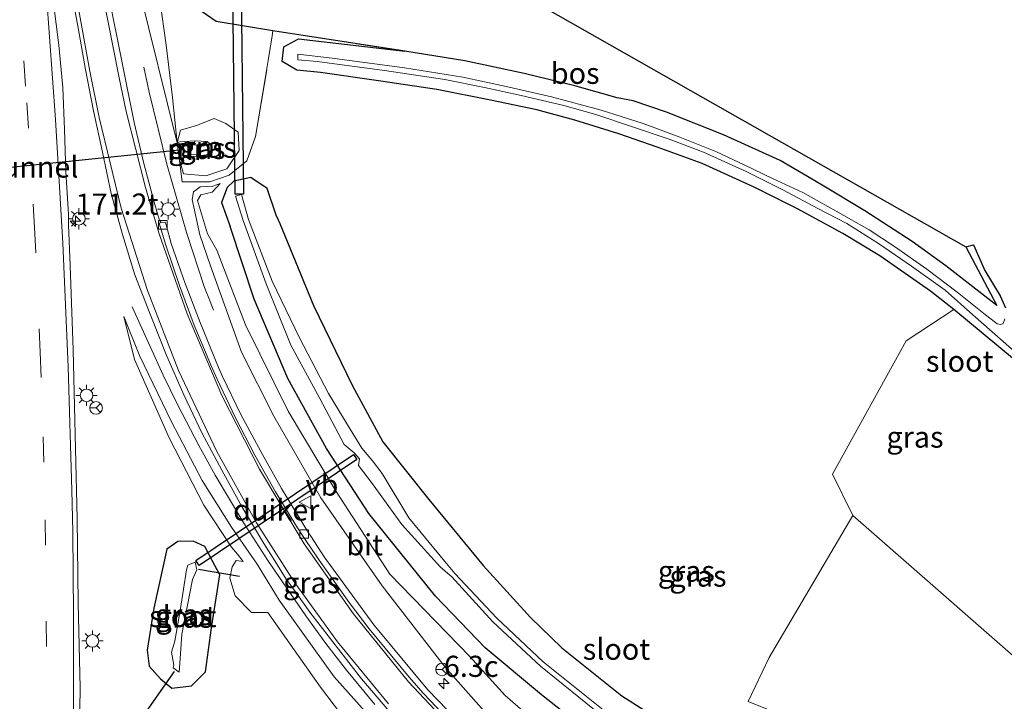
# Model space of a CAD drawing. Units: metres. Extents: x 231434 to 240003, y 550000 to 556250.
# Drawn here: x 233009 to 233125, y 554492 to 554572 of the extents above; entities that cross this region are included whole.
import ezdxf
from ezdxf.enums import TextEntityAlignment as Align

# ---------------------------------------------------------------- set-up
doc = ezdxf.new("R2010")
doc.units = ezdxf.units.M
doc.linetypes.add('IE-TERREINAFSCHEIDING', pattern=[10, 8, -2])
doc.linetypes.add('VW-3-9_STREEP', pattern=[12, 3, -9])
doc.layers.get('0').update_dxf_attribs({"lineweight": 25})
for name, color, linetype, lineweight in [('B-ME-AM-KILOMETR-S-B1', 7, 'Continuous', 18), ('B-ME-BV-GELEIDECONSTRUCTIE-GELEIDERAIL-L-B1', 213, 'BV-GELEIDERAIL', 18), ('B-ME-FV-FAUNAPASSAGE-FAUNATUNNEL-L-B1', 10, 'Continuous', 25), ('B-ME-GR-BOOM-GV-B6', 93, 'Continuous', 18), ('B-ME-GR-BOS-GV-B6', 10, 'Continuous', 25), ('B-ME-GR-STRUIKEN-GV-B6', 93, 'Continuous', 18), ('B-ME-GW-INSTEEKWATERGANG-L-B1', 10, 'Continuous', 25), ('B-ME-GW-KRUINLIJN-L-B1', 93, 'Continuous', 18), ('B-ME-GW-TEENLIJN-L-B1', 93, 'Continuous', 18), ('B-ME-IE-GRASLAND-GV-B6', 93, 'Continuous', 18), ('B-ME-IE-INRICHTINGSELEMENT-S-B1', 253, 'Continuous', 18), ('B-ME-IE-MEUBILAIR_WEGMEUBILAIR-LICHTMAST-S-B1', 8, 'Continuous', 18), ('B-ME-IE-TERREINAFSCHEIDING-RASTERHEKWERK-L-B1', 8, 'IE-TERREINAFSCHEIDING', 18), ('B-ME-KG-KADASTRAAL-OPNAMEDTMGRENS-L-B1', 10, 'Continuous', 25), ('B-ME-KW-DUIKER-GV-B6', 10, 'Continuous', 25), ('B-ME-KW-DUIKER-L-B1', 10, 'Continuous', 25), ('B-ME-MW-MUUR-GV-B6', 8, 'IE-TERREINAFSCHEIDING-KUNSTMATIG', 18), ('B-ME-OG-WATER-GV-B6', 153, 'Continuous', 18), ('B-ME-VH-VERH_SOORT-BITUMEN-GV-B6', 8, 'IE-TERREINAFSCHEIDING-NATUURLIJK-HOUTWAL', 18), ('B-ME-VV-KOLK-S-B1', 8, 'Continuous', 18), ('B-ME-VW-MARKERING-39STREEP-015-L-B1', 255, 'VW-3-9_STREEP', 18), ('B-ME-VW-MARKERING-STREEP-015-L-B1', 7, 'Continuous', 18), ('B-ME-VW-MEUBILAIR_WEGMEUBILAIR-RONA-S-B1', 8, 'Continuous', 18), ('B-ME-VW-MEUBILAIR_WEGMEUBILAIR-VERKEERSBORD-S-B1', 8, 'Continuous', 18)]:
    doc.layers.add(name, color=color, linetype=linetype, lineweight=lineweight)
doc.styles.add('NLCS-ISO', font='NLCS-ISO.TTF')
doc.linetypes.add('BV-GELEIDERAIL', pattern='A,10,-3,[108,NLCS.SHX,S=1,R=0,X=0,Y=0],-3', length=16)
doc.linetypes.add('IE-TERREINAFSCHEIDING-KUNSTMATIG', pattern='A,4,[82,NLCS.SHX,S=0.75,R=90,X=0,Y=0],4,-2', length=10)
doc.linetypes.add('IE-TERREINAFSCHEIDING-NATUURLIJK-HOUTWAL', pattern='A,7,-1.5,[67,NLCS.SHX,S=0.75,R=45,X=0,Y=0],-1.5,7,-1.5,[70,NLCS.SHX,S=0.75,R=0,X=0,Y=0],-1.5', length=20)

# ---------------------------------------------------------------- blocks, each defined once
blk = doc.blocks.new('put')
for p, q in [((0.75, 0.75), (-0.75, 0.75)), ((-0.75, 0.75), (-0.75, -0.75)), ((0.75, -0.75), (0.75, 0.75)), ((-0.75, -0.75), (0.75, -0.75))]:
    blk.add_line(p, q)
blk.add_lwpolyline([(-0.625, 0.625), (0.625, 0.625), (0.625, -0.625), (-0.625, -0.625)], close=True)
blk = doc.blocks.new('verkeersbord')
for p, q in [((0, 0.75), (-0.75, -0.625)), ((0.75, -0.625), (0, 0.75)), ((-0.75, -0.625), (0.75, -0.625))]:
    blk.add_line(p, q)
blk = doc.blocks.new('wegwijzer')
for q in [(-0.53, -0.53), (0, 0.75), (0.53, -0.53)]:
    blk.add_line((0, 0), q)
blk.add_circle((0, 0), 0.75)
blk = doc.blocks.new('hecto')
for p, q in [((0, 0.625), (-0.625, 0)), ((0, -0.625), (0, 0.625)), ((-0.625, 0), (0.625, 0)), ((0.625, 0), (0, -0.625))]:
    blk.add_line(p, q)
blk = doc.blocks.new('kolk')
blk.add_lwpolyline([(-0.5, -0.5), (0.5, -0.5), (0.5, 0.5), (-0.5, 0.5)], close=True)
blk = doc.blocks.new('lantaarnpaal')
for p, q in [((0, 0.75), (0, 1.25)), ((-0.75, 0), (-1.25, 0)), ((-0.88, 0.88), (-0.53, 0.53)), ((0.53, 0.53), (0.88, 0.88)), ((0.75, 0), (1.25, 0)), ((-0.53, -0.53), (-0.88, -0.88)), ((0, -0.75), (0, -1.25)), ((0.53, -0.53), (0.88, -0.88))]:
    blk.add_line(p, q)
blk.add_circle((0, 0), 0.75)

msp = doc.modelspace()

# ---------------------------------------------------------------- linework, layer by layer
at = {"layer": 'B-ME-BV-GELEIDECONSTRUCTIE-GELEIDERAIL-L-B1'}
for points in [[(233023.4795, 554566.8371, 10.4001), (233024.1145, 554563.879, 11.0255), (233026.2077, 554555.3754, 11.113), (233028.5489, 554547.1697, 11.145), (233030.6611, 554540.788, 11.1302), (233031.3268, 554539.1136, 10.7363), (233031.7084, 554538.1046, 10.5681)], [(233031.9182, 554518.5738, 11.6571), (233029.9671, 554522.0772, 11.4652), (233027.509, 554526.8351, 11.1594), (233025.777, 554530.4139, 10.9527), (233022.0777, 554538.4664, 10.48)], [(233038.1736, 554508.4397, 11.8421), (233035.2973, 554512.8827, 11.7879), (233031.9182, 554518.5738, 11.6571)], [(233050.8302, 554491.4074, 12.3604), (233047.4609, 554495.4918, 12.2277), (233045.0103, 554498.6369, 12.1306), (233042.6616, 554501.9087, 12.0397), (233038.1736, 554508.4397, 11.8421)]]:
    msp.add_polyline3d(points, dxfattribs=at)
at = {"layer": 'B-ME-FV-FAUNAPASSAGE-FAUNATUNNEL-L-B1'}
msp.add_line((232987.3, 554552.973, 9.0365), (233028.1006, 554557.0926, 8.949), dxfattribs=at)
at = {"layer": 'B-ME-GR-BOOM-GV-B6'}
msp.add_polyline3d([(233153.8179, 554468.2304, 10.9679), (233146.6438, 554471.1024, 10.8451), (233139.5953, 554473.9241, 10.7244), (233095.0335, 554491.7636, 9.9616), (233097.5161, 554496.9863, 10.0744), (233107.4266, 554513.7767, 9.9966), (233132.7269, 554491.6646, 10.6503), (233154.7479, 554469.907, 11.3516), (233153.8179, 554468.2304, 10.9679)], dxfattribs=at)
at = {"layer": 'B-ME-GR-BOS-GV-B6'}
for points in [[(233038.7586, 554571.166, 9.62), (233032.0266, 554572.2461, 9.745), (233026.299, 554576.222, 9.874)], [(233067.823, 554575.693, 9.598), (233120.806, 554545.603, 9.522), (233124.481, 554538.626, 9.531), (233118.454, 554543.319, 9.501), (233114.471, 554546.212, 9.565), (233108.852, 554549.832, 9.582), (233103.976, 554552.77, 9.59), (233102.057, 554553.897, 9.711), (233098.815, 554555.801, 9.916), (233092.124, 554558.833, 10.068), (233085.352, 554561.516, 9.996), (233081.426, 554562.88, 10.009), (233079.513, 554563.226, 9.527), (233074.514, 554564.631, 9.637), (233068.516, 554566.087, 9.62), (233061.479, 554567.599, 9.62), (233054.37, 554568.729, 9.62), (233038.7586, 554571.166, 9.62)]]:
    msp.add_polyline3d(points, dxfattribs=at)
at = {"layer": 'B-ME-GR-STRUIKEN-GV-B6'}
msp.add_polyline3d([(233132.7269, 554491.6646, 10.6503), (233107.4266, 554513.7767, 9.9966), (233105.0111, 554518.6924, 9.997), (233113.7518, 554534.4641, 9.997), (233119.3945, 554538.17, 9.491), (233128.172, 554530.873, 9.539), (233137.688, 554522.616, 9.717), (233149.845, 554511.435, 9.941), (233159.605, 554502.758, 10.132), (233174.299, 554488.884, 10.25)], dxfattribs=at)
at = {"layer": 'B-ME-GW-INSTEEKWATERGANG-L-B1'}
msp.add_line((233041.7746, 554570.1876, 9.6505), (233054.37, 554568.729, 9.62), dxfattribs=at)
for points in [[(233041.6056, 554566.5005, 9.7155), (233039.8424, 554567.512, 9.6988), (233040.0501, 554569.2746, 9.6693), (233041.7746, 554570.1876, 9.6505)], [(233174.299, 554488.884, 10.25), (233159.605, 554502.758, 10.132), (233149.845, 554511.435, 9.941), (233137.688, 554522.616, 9.717), (233128.172, 554530.873, 9.539), (233119.3945, 554538.17, 9.491), (233116.618, 554540.321, 9.51), (233110.615, 554544.506, 9.637), (233106.234, 554547.173, 9.632), (233100.87, 554550.083, 9.679), (233095.751, 554552.629, 9.742), (233089.597, 554555.449, 9.768), (233084.385, 554557.339, 9.734), (233079.713, 554558.97, 9.7), (233074.524, 554560.576, 9.696), (233070.011, 554561.806, 9.662), (233064.508, 554562.957, 9.658), (233058.183, 554564.203, 9.653), (233051.53, 554565.211, 9.645), (233044.405, 554566.235, 9.628), (233041.6056, 554566.5005, 9.7155)], [(233039.163, 554549.209, 10.227), (233038.075, 554552.482, 10.276), (233036.152, 554553.808, 9.928), (233034.131, 554553.375, 9.839), (233033.326, 554552.622, 9.696), (233032.663, 554550.827, 9.726), (233033.677, 554547.995, 9.655)], [(233039.163, 554549.209, 10.227), (233039.572, 554548.33, 10.113), (233043.571, 554538.631, 10.09), (233048.126, 554529.215, 10.05), (233051.761, 554522.493, 10.105), (233057.209, 554515.678, 10.234), (233063.666, 554507.878, 9.934), (233069.257, 554501.706, 10.091), (233072.983, 554498.107, 9.976), (233080.071, 554492.451, 10.006), (233088.625, 554487.011, 10.214)], [(233078.104, 554486.585, 10.007), (233070.556, 554492.544, 10), (233063.893, 554498.133, 10.096), (233058.021, 554504.248, 10.069), (233050.104, 554514.031, 10.089), (233045.108, 554521.708, 9.958), (233040.522, 554530.007, 9.829), (233036.54, 554539.405, 9.749), (233033.677, 554547.995, 9.655)], [(233032.467, 554506.77, 10.489), (233031.571, 554508.449, 10.377), (233030.691, 554510.125, 10.252), (233029.295, 554510.747, 10.252), (233027.506, 554510.711, 10.237), (233026.206, 554509.819, 10.303), (233024.669, 554502.815, 10.359), (233023.87, 554497.853, 10.428), (233024.104, 554495.961, 10.479), (233025.44, 554494.471, 10.475), (233026.79, 554493.36, 10.611), (233029.1, 554493.617, 10.788), (233030.772, 554495.299, 10.797), (233031.497, 554500.477, 10.604), (233032.467, 554506.77, 10.489)]]:
    msp.add_polyline3d(points, dxfattribs=at)
at = {"layer": 'B-ME-GW-KRUINLIJN-L-B1'}
for points in [[(233027.415, 554557.902, 10.315), (233022.882, 554576.227, 10.188), (233020.934, 554587.776, 10.145), (233018.571, 554600.316, 10.141), (233017.631, 554607.481, 10.21), (233016.182, 554629.229, 10.034), (233014.351, 554642.75, 10.079), (233014.1857, 554643.8597, 10.0796)], [(233027.415, 554557.902, 10.315), (233027.8225, 554559.3855, 10.1118), (233029.72, 554559.954, 9.898), (233031.813, 554560.778, 9.882), (233033.181, 554560.192, 9.968), (233034.639, 554559.154, 10.044), (233034.75, 554556.967, 10.004), (233033.293, 554554.811, 9.943), (233030.804, 554553.971, 10.028), (233028.186, 554554.238, 10.338), (233027.641, 554556.072, 10.332)], [(233030.089, 554547.017, 10.376), (233029.19, 554551.172, 10.252), (233029.336, 554552.112, 10.167), (233030.127, 554552.667, 10.117), (233031.631, 554552.764, 10.027), (233032.529, 554553.076, 9.947)], [(233064.356, 554489.961, 11.918), (233059.147, 554495.836, 11.662), (233051.689, 554505.475, 11.229), (233044.418, 554515.878, 10.969), (233038.87, 554525.552, 10.729), (233035.042, 554533.127, 10.556), (233031.355, 554543.332, 10.335), (233030.089, 554547.017, 10.376)], [(233065.601, 554474.338, 12.271), (233058.103, 554481.674, 11.968), (233052.33, 554487.636, 11.72), (233046.02, 554494.679, 11.377), (233039.497, 554503.769, 11.075), (233036.9, 554508.019, 11.06), (233033.87, 554512.418, 10.938), (233030.365, 554517.919, 10.757), (233026.733, 554524.887, 10.612), (233022.943, 554532.741, 10.518), (233021.089, 554537.328, 10.502)]]:
    msp.add_polyline3d(points, dxfattribs=at)
at = {"layer": 'B-ME-GW-TEENLIJN-L-B1'}
for points in [[(233029.728, 554556.321, 9.094), (233030.861, 554556.463, 9.005), (233031.544, 554556.69, 9.049), (233031.564, 554557.543, 9.04), (233030.981, 554558.039, 9.051), (233029.498, 554558.134, 9.095)], [(233032.529, 554553.076, 9.947), (233031.57, 554552.071, 9.916), (233030.219, 554551.739, 10.032), (233029.818, 554551.059, 10.027), (233031.011, 554547.109, 9.966)], [(233031.011, 554547.109, 9.966), (233032.125, 554545.2, 9.749), (233035.526, 554536.343, 9.875), (233040.558, 554526.148, 10.016), (233046.256, 554516.638, 10.045), (233052.59, 554506.837, 10.346), (233062.071, 554497.099, 10.143), (233066.263, 554492.488, 10.202), (233071.356, 554488.043, 10.176)], [(233050.874, 554484.932, 10.379), (233044.383, 554493.452, 10.228), (233038.168, 554502.296, 10.09), (233036.202, 554502.315, 10.665), (233034.294, 554504.284, 10.575), (233033.65, 554506.36, 10.499), (233033.951, 554507.72, 10.462), (233034.417, 554508.459, 10.464), (233035.222, 554508.355, 10.563), (233034.561, 554509.201, 10.45), (233033.838, 554510.037, 10.472), (233030.562, 554515.008, 10.418), (233026.464, 554522.985, 10.419), (233022.357, 554532.264, 10.433), (233021.089, 554537.328, 10.502)]]:
    msp.add_polyline3d(points, dxfattribs=at)
at = {"layer": 'B-ME-IE-GRASLAND-GV-B6'}
for points in [[(233020.9573, 554609.0205, 9.8417), (233022.1951, 554602.0205, 9.7839), (233022.4285, 554600.5204, 9.844), (233023.8778, 554591.2078, 10.2168), (233025.2857, 554581.713, 10.1918), (233025.8017, 554578.1651, 10.2023), (233025.3558, 554574.8613, 10.2597), (233026.1188, 554569.4385, 10.0467), (233026.848, 554563.2518, 10.3273), (233027.415, 554557.902, 10.315), (233022.882, 554576.227, 10.188), (233020.934, 554587.776, 10.145), (233018.571, 554600.316, 10.141), (233017.631, 554607.481, 10.21), (233016.182, 554629.229, 10.034), (233014.351, 554642.75, 10.079), (233014.1857, 554643.8597, 10.0796), (233012.549, 554654.845, 10.086), (233010.896, 554667.799, 9.99), (233009.279, 554677.636, 9.933), (233007.461, 554687.97, 9.97)], [(233014.7766, 554576.4045, 10.3936), (233015.7028, 554571.4906, 10.422), (233016.5717, 554566.5671, 10.4567), (233017.5227, 554561.6611, 10.4772), (233018.5797, 554556.7742, 10.4945), (233019.606, 554551.8785, 10.4787), (233020.9538, 554547.057, 10.5063), (233022.3869, 554542.2621, 10.5172), (233024.2318, 554537.6044, 10.5899), (233026.1958, 554532.66, 10.6444), (233028.2061, 554528.0815, 10.6822), (233030.3497, 554523.564, 10.7626), (233032.6965, 554519.1488, 10.873), (233035.1329, 554514.7823, 10.9687), (233037.678, 554510.4792, 11.0751), (233038.7771, 554508.7272, 11.121), (233040.3358, 554506.2427, 11.1862), (233040.922, 554505.4488, 11.2203), (233043.1109, 554502.3254, 11.3233), (233049.2639, 554494.4428, 11.5661), (233052.5029, 554490.6341, 11.7001)], [(233022.882, 554576.227, 10.188), (233027.415, 554557.902, 10.315), (233027.641, 554556.072, 10.332), (233028.0111, 554553.2612, 10.574), (233028.3655, 554553.2642, 10.5353), (233031.296, 554553.2889, 10.2157), (233033.5884, 554554.0844, 10.4835), (233035.6679, 554555.7616, 10.3339), (233036.6984, 554558.6516, 10.5997), (233038.2088, 554567.644, 9.8366), (233038.6621, 554570.5481, 9.658), (233038.7586, 554571.166, 9.62), (233054.37, 554568.729, 9.62), (233041.7746, 554570.1876, 9.6505), (233040.0501, 554569.2746, 9.6693), (233039.8424, 554567.512, 9.6988), (233041.6056, 554566.5005, 9.7155), (233044.405, 554566.235, 9.628), (233051.53, 554565.211, 9.645), (233058.183, 554564.203, 9.653), (233064.508, 554562.957, 9.658), (233070.011, 554561.806, 9.662), (233074.524, 554560.576, 9.696), (233079.713, 554558.97, 9.7), (233084.385, 554557.339, 9.734), (233089.597, 554555.449, 9.768), (233095.751, 554552.629, 9.742), (233100.87, 554550.083, 9.679), (233106.234, 554547.173, 9.632), (233110.615, 554544.506, 9.637), (233116.618, 554540.321, 9.51), (233119.3945, 554538.17, 9.491), (233113.7518, 554534.4641, 9.997), (233105.0111, 554518.6924, 9.997), (233107.4266, 554513.7767, 9.9966), (233097.5161, 554496.9863, 10.0744), (233095.0335, 554491.7636, 9.9616)], [(233026.299, 554576.222, 9.874), (233032.0266, 554572.2461, 9.745), (233038.7586, 554571.166, 9.62), (233038.6621, 554570.5481, 9.658), (233038.2088, 554567.644, 9.8366), (233036.6984, 554558.6516, 10.5997), (233035.6679, 554555.7616, 10.3339), (233033.5884, 554554.0844, 10.4835), (233031.296, 554553.2889, 10.2157), (233028.3655, 554553.2642, 10.5353), (233028.0111, 554553.2612, 10.574), (233027.641, 554556.072, 10.332), (233028.186, 554554.238, 10.338), (233030.804, 554553.971, 10.028), (233033.293, 554554.811, 9.943), (233034.75, 554556.967, 10.004), (233034.639, 554559.154, 10.044), (233033.181, 554560.192, 9.968), (233031.813, 554560.778, 9.882), (233029.72, 554559.954, 9.898), (233027.8225, 554559.3855, 10.1118), (233027.415, 554557.902, 10.315)], [(233015.7816, 554483.3949, 10.3535), (233015.9318, 554493.3957, 10.3351), (233015.6784, 554503.3932, 10.472), (233015.5664, 554513.3928, 10.4735), (233015.326, 554523.3895, 10.4702), (233015.0863, 554533.3882, 10.4167), (233014.7297, 554543.3809, 10.3966), (233014.5626, 554548.2031, 10.3951), (233014.5329, 554549.4666, 10.4032), (233014.254, 554554.4592, 10.4159), (233014.0853, 554559.4593, 10.4111), (233013.8692, 554564.4562, 10.3667), (233013.4171, 554569.4511, 10.3445), (233012.7843, 554574.4131, 10.3572)], [(233064.045, 554485.9771, 11.9792), (233057.0953, 554493.1692, 11.6359), (233050.702, 554500.8252, 11.3572), (233044.8333, 554508.8999, 11.0876), (233043.2379, 554511.334, 11.0241), (233042.9859, 554511.7433, 11.0155), (233039.7596, 554516.9808, 10.9043), (233037.3102, 554521.3408, 10.8208), (233034.9627, 554525.7284, 10.7498), (233032.7769, 554530.2252, 10.6694), (233032.3141, 554531.2897, 10.6542), (233030.1526, 554536.6137, 10.5771), (233028.3647, 554541.262, 10.5264), (233026.7097, 554545.9663, 10.4901), (233026.1361, 554548.1732, 10.4473), (233026.0163, 554548.5201, 10.3945), (233025.5238, 554548.4573, 10.4413), (233025.328, 554548.7066, 10.403), (233024.7561, 554550.5942, 10.3908), (233023.4653, 554555.431, 10.4004), (233022.333, 554560.3051, 10.4052), (233021.3371, 554565.2024, 10.4272), (233020.358, 554570.1059, 10.4138), (233019.3703, 554575.0097, 10.387)], [(233027.415, 554557.902, 10.315), (233026.848, 554563.2518, 10.3273), (233026.1188, 554569.4385, 10.0467), (233025.3558, 554574.8613, 10.2597)], [(233128.172, 554530.873, 9.539), (233119.3945, 554538.17, 9.491), (233116.618, 554540.321, 9.51), (233110.615, 554544.506, 9.637), (233106.234, 554547.173, 9.632), (233100.87, 554550.083, 9.679), (233095.751, 554552.629, 9.742), (233089.597, 554555.449, 9.768), (233084.385, 554557.339, 9.734), (233079.713, 554558.97, 9.7), (233074.524, 554560.576, 9.696), (233070.011, 554561.806, 9.662), (233064.508, 554562.957, 9.658), (233058.183, 554564.203, 9.653), (233051.53, 554565.211, 9.645), (233044.405, 554566.235, 9.628), (233041.6056, 554566.5005, 9.7155), (233039.8424, 554567.512, 9.6988), (233040.0501, 554569.2746, 9.6693), (233041.7746, 554570.1876, 9.6505), (233054.37, 554568.729, 9.62), (233061.479, 554567.599, 9.62), (233068.516, 554566.087, 9.62), (233074.514, 554564.631, 9.637), (233079.513, 554563.226, 9.527), (233081.426, 554562.88, 10.009), (233085.352, 554561.516, 9.996), (233092.124, 554558.833, 10.068), (233098.815, 554555.801, 9.916), (233102.057, 554553.897, 9.711), (233103.976, 554552.77, 9.59), (233108.852, 554549.832, 9.582), (233114.471, 554546.212, 9.565), (233118.454, 554543.319, 9.501), (233124.481, 554538.626, 9.531), (233120.806, 554545.603, 9.522), (233121.696, 554545.826, 8.689), (233123.069, 554542.766, 8.731), (233124.872, 554539.768, 8.774), (233125.5, 554538.38, 8.774)], [(233125.443, 554537.073, 8.774), (233125.245, 554536.523, 8.774), (233124.963, 554536.395, 8.774), (233124.528, 554536.479, 8.769), (233122.931, 554537.709, 8.765), (233119.786, 554540.228, 8.744), (233116.172, 554542.927, 8.79), (233112.38, 554545.614, 8.782), (233109.373, 554547.588, 8.765), (233105.435, 554549.813, 8.752), (233101.502, 554552.006, 8.769), (233097.929, 554553.669, 8.752), (233094.569, 554555.281, 8.74), (233091.278, 554556.82, 8.731), (233086.933, 554558.581, 8.782), (233082.618, 554560.175, 8.735), (233077.634, 554561.779, 8.74), (233071.733, 554563.332, 8.782), (233066.363, 554564.569, 8.778), (233061.24, 554565.671, 8.735), (233054.34, 554566.781, 8.719), (233045.792, 554567.925, 8.697), (233041.7107, 554568.396, 8.8885), (233041.7272, 554567.7128, 8.8639), (233043.99, 554567.521, 8.778), (233051.989, 554566.443, 8.799), (233059.12, 554565.382, 8.837), (233063.808, 554564.459, 8.82), (233068.156, 554563.482, 8.82), (233073.206, 554562.326, 8.799), (233076.994, 554561.233, 8.786), (233081.226, 554559.84, 8.786), (233085.679, 554558.315, 8.833), (233089.751, 554556.776, 8.829), (233094.796, 554554.516, 8.862), (233099.199, 554552.283, 8.82), (233103.296, 554550.116, 8.82), (233106.726, 554548.338, 8.82), (233110.47, 554545.959, 8.812), (233114.386, 554543.309, 8.757), (233118.353, 554540.466, 8.774), (233121.633, 554537.537, 8.769), (233133.08, 554527.469, 8.989)], [(233029.728, 554556.321, 9.094), (233030.861, 554556.463, 9.005), (233031.544, 554556.69, 9.049), (233031.564, 554557.543, 9.04), (233030.981, 554558.039, 9.051), (233029.498, 554558.134, 9.095), (233027.726, 554558.01, 10.126), (233027.415, 554557.902, 10.315), (233027.8225, 554559.3855, 10.1118), (233029.72, 554559.954, 9.898), (233031.813, 554560.778, 9.882), (233033.181, 554560.192, 9.968), (233034.639, 554559.154, 10.044), (233034.75, 554556.967, 10.004), (233033.293, 554554.811, 9.943), (233030.804, 554553.971, 10.028), (233028.186, 554554.238, 10.338), (233027.641, 554556.072, 10.332), (233029.728, 554556.321, 9.094)], [(233029.728, 554556.321, 9.094), (233029.741, 554556.538, 8.949), (233028.2184, 554556.3797, 8.949), (233027.9828, 554557.8054, 8.949), (233029.503, 554557.968, 8.992), (233029.498, 554558.134, 9.095), (233030.981, 554558.039, 9.051), (233031.564, 554557.543, 9.04), (233031.544, 554556.69, 9.049), (233030.861, 554556.463, 9.005), (233029.728, 554556.321, 9.094)], [(233078.104, 554486.585, 10.007), (233070.556, 554492.544, 10), (233063.893, 554498.133, 10.096), (233058.021, 554504.248, 10.069), (233050.104, 554514.031, 10.089), (233045.108, 554521.708, 9.958), (233040.522, 554530.007, 9.829), (233036.54, 554539.405, 9.749), (233033.677, 554547.995, 9.655), (233032.663, 554550.827, 9.726), (233033.326, 554552.622, 9.696), (233034.131, 554553.375, 9.839), (233036.152, 554553.808, 9.928), (233038.075, 554552.482, 10.276), (233039.163, 554549.209, 10.227)], [(233039.163, 554549.209, 10.227), (233038.075, 554552.482, 10.276), (233036.152, 554553.808, 9.928), (233034.131, 554553.375, 9.839), (233033.326, 554552.622, 9.696), (233032.663, 554550.827, 9.726), (233033.677, 554547.995, 9.655), (233036.54, 554539.405, 9.749), (233040.522, 554530.007, 9.829), (233045.108, 554521.708, 9.958), (233050.104, 554514.031, 10.089), (233058.021, 554504.248, 10.069), (233063.893, 554498.133, 10.096), (233070.556, 554492.544, 10), (233078.104, 554486.585, 10.007)], [(233064.356, 554489.961, 11.918), (233059.147, 554495.836, 11.662), (233051.689, 554505.475, 11.229), (233044.418, 554515.878, 10.969), (233038.87, 554525.552, 10.729), (233035.042, 554533.127, 10.556), (233031.355, 554543.332, 10.335), (233030.089, 554547.017, 10.376), (233029.19, 554551.172, 10.252), (233029.336, 554552.112, 10.167), (233030.127, 554552.667, 10.117), (233031.631, 554552.764, 10.027), (233032.529, 554553.076, 9.947), (233031.57, 554552.071, 9.916), (233030.219, 554551.739, 10.032), (233029.818, 554551.059, 10.027), (233031.011, 554547.109, 9.966), (233032.125, 554545.2, 9.749), (233035.526, 554536.343, 9.875), (233040.558, 554526.148, 10.016), (233046.256, 554516.638, 10.045), (233052.59, 554506.837, 10.346), (233062.071, 554497.099, 10.143), (233066.263, 554492.488, 10.202), (233071.356, 554488.043, 10.176)], [(233071.356, 554488.043, 10.176), (233066.263, 554492.488, 10.202), (233062.071, 554497.099, 10.143), (233052.59, 554506.837, 10.346), (233046.256, 554516.638, 10.045), (233040.558, 554526.148, 10.016), (233035.526, 554536.343, 9.875), (233032.125, 554545.2, 9.749), (233031.011, 554547.109, 9.966), (233029.818, 554551.059, 10.027), (233030.219, 554551.739, 10.032), (233031.57, 554552.071, 9.916), (233032.529, 554553.076, 9.947), (233031.631, 554552.764, 10.027), (233030.127, 554552.667, 10.117), (233029.336, 554552.112, 10.167), (233029.19, 554551.172, 10.252), (233030.089, 554547.017, 10.376), (233031.355, 554543.332, 10.335), (233035.042, 554533.127, 10.556), (233038.87, 554525.552, 10.729), (233044.418, 554515.878, 10.969), (233051.689, 554505.475, 11.229), (233059.147, 554495.836, 11.662), (233064.356, 554489.961, 11.918)], [(233078.047, 554490.64, 8.195), (233070.764, 554496.483, 8.195), (233065.256, 554501.632, 8.185), (233060.291, 554506.933, 8.22), (233059.118, 554508.331, 8.278), (233054.865, 554513.514, 8.578), (233051.683, 554518.7445, 8.7785), (233050.548, 554520.262, 8.639), (233049.273, 554521.746, 8.851), (233047.919, 554524.02, 8.637), (233045.343, 554528.222, 8.4), (233041.889, 554534.827, 8.401), (233038.673, 554541.512, 8.335), (233035.862, 554548.824, 8.387), (233035.0185, 554551.7826, 8.5921), (233034.3126, 554551.5882, 8.583), (233035.227, 554548.716, 8.384), (233037.962, 554541.196, 8.334), (233040.874, 554533.934, 8.402), (233044.318, 554527.618, 8.452), (233047.189, 554522.187, 8.775), (233048.378, 554521.202, 8.428), (233049.02, 554520.5, 8.44)], [(233039.163, 554549.209, 10.227), (233039.572, 554548.33, 10.113), (233043.571, 554538.631, 10.09), (233048.126, 554529.215, 10.05), (233051.761, 554522.493, 10.105), (233057.209, 554515.678, 10.234), (233063.666, 554507.878, 9.934), (233069.257, 554501.706, 10.091), (233072.983, 554498.107, 9.976), (233080.071, 554492.451, 10.006), (233088.625, 554487.011, 10.214)], [(233088.625, 554487.011, 10.214), (233080.071, 554492.451, 10.006), (233072.983, 554498.107, 9.976), (233069.257, 554501.706, 10.091), (233063.666, 554507.878, 9.934), (233057.209, 554515.678, 10.234), (233051.761, 554522.493, 10.105), (233048.126, 554529.215, 10.05), (233043.571, 554538.631, 10.09), (233039.572, 554548.33, 10.113), (233039.163, 554549.209, 10.227)], [(233050.874, 554484.932, 10.379), (233044.383, 554493.452, 10.228), (233038.168, 554502.296, 10.09), (233036.202, 554502.315, 10.665), (233034.294, 554504.284, 10.575), (233033.65, 554506.36, 10.499), (233033.951, 554507.72, 10.462), (233034.417, 554508.459, 10.464), (233035.222, 554508.355, 10.563), (233034.561, 554509.201, 10.45), (233033.838, 554510.037, 10.472), (233030.562, 554515.008, 10.418), (233026.464, 554522.985, 10.419), (233022.357, 554532.264, 10.433), (233021.089, 554537.328, 10.502), (233022.943, 554532.741, 10.518), (233026.733, 554524.887, 10.612), (233030.365, 554517.919, 10.757), (233033.87, 554512.418, 10.938), (233036.9, 554508.019, 11.06), (233039.497, 554503.769, 11.075), (233046.02, 554494.679, 11.377), (233052.33, 554487.636, 11.72)], [(233052.33, 554487.636, 11.72), (233046.02, 554494.679, 11.377), (233039.497, 554503.769, 11.075), (233036.9, 554508.019, 11.06), (233033.87, 554512.418, 10.938), (233030.365, 554517.919, 10.757), (233026.733, 554524.887, 10.612), (233022.943, 554532.741, 10.518), (233021.089, 554537.328, 10.502), (233022.357, 554532.264, 10.433), (233026.464, 554522.985, 10.419), (233030.562, 554515.008, 10.418), (233033.838, 554510.037, 10.472), (233034.561, 554509.201, 10.45), (233035.222, 554508.355, 10.563), (233034.417, 554508.459, 10.464), (233033.951, 554507.72, 10.462), (233033.65, 554506.36, 10.499), (233034.294, 554504.284, 10.575), (233036.202, 554502.315, 10.665), (233038.168, 554502.296, 10.09), (233044.383, 554493.452, 10.228), (233050.874, 554484.932, 10.379)], [(233049.02, 554520.5, 8.44), (233048.88, 554519.686, 8.708), (233050.412, 554517.695, 8.842), (233054.02, 554512.718, 8.485), (233058.618, 554507.674, 8.252), (233059.933, 554506.53, 8.193), (233064.804, 554501.217, 8.183), (233070.448, 554495.941, 8.195), (233077.682, 554490.116, 8.163)], [(233032.467, 554506.77, 10.489), (233031.497, 554500.477, 10.604), (233030.772, 554495.299, 10.797), (233029.1, 554493.617, 10.788), (233026.79, 554493.36, 10.611), (233025.44, 554494.471, 10.475), (233024.104, 554495.961, 10.479), (233023.87, 554497.853, 10.428), (233024.669, 554502.815, 10.359), (233026.206, 554509.819, 10.303), (233027.506, 554510.711, 10.237), (233029.295, 554510.747, 10.252), (233030.691, 554510.125, 10.252), (233031.571, 554508.449, 10.377), (233032.467, 554506.77, 10.489)], [(233032.467, 554506.77, 10.489), (233031.571, 554508.449, 10.377), (233030.691, 554510.125, 10.252), (233029.295, 554510.747, 10.252), (233027.506, 554510.711, 10.237), (233026.206, 554509.819, 10.303), (233024.669, 554502.815, 10.359), (233023.87, 554497.853, 10.428), (233024.104, 554495.961, 10.479), (233025.44, 554494.471, 10.475), (233026.79, 554493.36, 10.611), (233029.1, 554493.617, 10.788), (233030.772, 554495.299, 10.797), (233031.497, 554500.477, 10.604), (233032.467, 554506.77, 10.489)], [(233027.642, 554495.236, 8.407), (233027.76, 554496.869, 8.364), (233027.967, 554499.745, 8.384), (233029.224, 554506.208, 8.454), (233029.756, 554507.353, 8.474), (233029.568, 554508.265, 8.486), (233028.675, 554507.921, 8.556), (233028.506, 554507.366, 8.489), (233027.796, 554502.786, 8.403), (233027.154, 554498.923, 8.334), (233026.742, 554497.624, 8.449), (233027.006, 554496.058, 8.467), (233026.929, 554495.771, 8.442), (233027.642, 554495.236, 8.407)]]:
    msp.add_polyline3d(points, dxfattribs=at)
at = {"layer": 'B-ME-IE-TERREINAFSCHEIDING-RASTERHEKWERK-L-B1'}
for points in [[(233022.4285, 554600.5204, 9.844), (233023.8778, 554591.2078, 10.2168), (233025.2857, 554581.713, 10.1918), (233025.8017, 554578.1651, 10.2023), (233025.3558, 554574.8613, 10.2597), (233026.1188, 554569.4385, 10.0467), (233026.848, 554563.2518, 10.3273), (233027.415, 554557.902, 10.315)], [(233027.415, 554557.902, 10.315), (233027.641, 554556.072, 10.332), (233028.0111, 554553.2612, 10.574), (233028.3655, 554553.2642, 10.5353), (233031.296, 554553.2889, 10.2157), (233033.5884, 554554.0844, 10.4835), (233035.6679, 554555.7616, 10.3339), (233036.6984, 554558.6516, 10.5997), (233038.2088, 554567.644, 9.8366), (233038.6621, 554570.5481, 9.658), (233038.7586, 554571.166, 9.62), (233054.37, 554568.729, 9.62)], [(233054.37, 554568.729, 9.62), (233061.479, 554567.599, 9.62), (233068.516, 554566.087, 9.62), (233074.514, 554564.631, 9.637)], [(233102.057, 554553.897, 9.711), (233098.815, 554555.801, 9.916), (233092.124, 554558.833, 10.068), (233085.352, 554561.516, 9.996), (233081.426, 554562.88, 10.009), (233079.513, 554563.226, 9.527), (233074.514, 554564.631, 9.637)], [(233120.806, 554545.603, 9.522), (233124.481, 554538.626, 9.531), (233118.454, 554543.319, 9.501), (233114.471, 554546.212, 9.565), (233108.852, 554549.832, 9.582), (233103.976, 554552.77, 9.59), (233102.057, 554553.897, 9.711)]]:
    msp.add_polyline3d(points, dxfattribs=at)
at = {"layer": 'B-ME-KG-KADASTRAAL-OPNAMEDTMGRENS-L-B1'}
msp.add_polyline3d([(233034.346, 554629.274, 9.256), (233026.6564, 554620.8478, 9.4571), (233026.277, 554620.432, 9.467), (233025.074, 554619.056, 9.493), (233023.99, 554617.293, 9.488), (233023.486, 554615.425, 9.505), (233023.436, 554612.978, 9.51), (233023.945, 554610.91, 9.514), (233024.697, 554611.201, 9.497), (233025.886, 554612.097, 9.542), (233026.302, 554612.126, 8.57), (233029.884, 554608.9, 8.57), (233029.899, 554608.482, 9.558), (233028.929, 554607.341, 9.382), (233028.685, 554606.572, 9.391), (233032.668, 554593.027, 8.995), (233033.8213, 554592.4584, 9.0148), (233034.827, 554591.9625, 9.032), (233067.823, 554575.693, 9.598), (233120.806, 554545.603, 9.522), (233121.696, 554545.826, 8.689), (233123.069, 554542.766, 8.731), (233124.872, 554539.768, 8.774), (233125.5, 554538.38, 8.774)], dxfattribs=at)
at = {"layer": 'B-ME-KW-DUIKER-GV-B6'}
for points in [[(233035.282, 554551.8157, 8.47), (233034.282, 554551.8043, 8.47), (233033.617, 554610.4843, 8.428), (233034.617, 554610.4957, 8.428), (233035.282, 554551.8157, 8.47)], [(233029.6156, 554508.4581, 8.3366), (233048.3047, 554521.0059, 8.3695), (233048.6949, 554520.4247, 8.3695), (233030.0058, 554507.8769, 8.3366), (233029.6156, 554508.4581, 8.3366)]]:
    msp.add_polyline3d(points, dxfattribs=at)
at = {"layer": 'B-ME-KW-DUIKER-L-B1'}
for p, q in [((233034.812, 554506.577, 10.076), (233029.947, 554507.39, 9.513)), ((233019.772, 554484.869, 8.532), (233027.098, 554495.314, 8.532))]:
    msp.add_line(p, q, dxfattribs=at)
at = {"layer": 'B-ME-MW-MUUR-GV-B6'}
msp.add_polyline3d([(233029.728, 554556.321, 9.094), (233027.641, 554556.072, 10.332), (233027.415, 554557.902, 10.315), (233027.726, 554558.01, 10.126), (233029.498, 554558.134, 9.095), (233029.503, 554557.968, 8.992), (233027.9828, 554557.8054, 8.949), (233028.2184, 554556.3797, 8.949), (233029.741, 554556.538, 8.949), (233029.728, 554556.321, 9.094)], dxfattribs=at)
at = {"layer": 'B-ME-OG-WATER-GV-B6'}
for points in [[(233133.08, 554527.469, 8.989), (233121.633, 554537.537, 8.769), (233118.353, 554540.466, 8.774), (233114.386, 554543.309, 8.757), (233110.47, 554545.959, 8.812), (233106.726, 554548.338, 8.82), (233103.296, 554550.116, 8.82), (233099.199, 554552.283, 8.82), (233094.796, 554554.516, 8.862), (233089.751, 554556.776, 8.829), (233085.679, 554558.315, 8.833), (233081.226, 554559.84, 8.786), (233076.994, 554561.233, 8.786), (233073.206, 554562.326, 8.799), (233068.156, 554563.482, 8.82), (233063.808, 554564.459, 8.82), (233059.12, 554565.382, 8.837), (233051.989, 554566.443, 8.799), (233043.99, 554567.521, 8.778), (233041.7272, 554567.7128, 8.8639), (233041.7107, 554568.396, 8.8885), (233045.792, 554567.925, 8.697), (233054.34, 554566.781, 8.719), (233061.24, 554565.671, 8.735), (233066.363, 554564.569, 8.778), (233071.733, 554563.332, 8.782), (233077.634, 554561.779, 8.74), (233082.618, 554560.175, 8.735), (233086.933, 554558.581, 8.782), (233091.278, 554556.82, 8.731), (233094.569, 554555.281, 8.74), (233097.929, 554553.669, 8.752), (233101.502, 554552.006, 8.769), (233105.435, 554549.813, 8.752), (233109.373, 554547.588, 8.765), (233112.38, 554545.614, 8.782), (233116.172, 554542.927, 8.79), (233119.786, 554540.228, 8.744), (233122.931, 554537.709, 8.765), (233124.528, 554536.479, 8.769), (233124.963, 554536.395, 8.774), (233125.245, 554536.523, 8.774), (233125.443, 554537.073, 8.774)], [(233049.02, 554520.5, 8.44), (233048.378, 554521.202, 8.428), (233047.189, 554522.187, 8.775), (233044.318, 554527.618, 8.452), (233040.874, 554533.934, 8.402), (233037.962, 554541.196, 8.334), (233035.227, 554548.716, 8.384), (233034.3126, 554551.5882, 8.583), (233035.0185, 554551.7826, 8.5921), (233035.862, 554548.824, 8.387), (233038.673, 554541.512, 8.335), (233041.889, 554534.827, 8.401), (233045.343, 554528.222, 8.4), (233047.919, 554524.02, 8.637), (233049.273, 554521.746, 8.851), (233050.548, 554520.262, 8.639), (233051.683, 554518.7445, 8.7785), (233054.865, 554513.514, 8.578), (233059.118, 554508.331, 8.278), (233060.291, 554506.933, 8.22), (233065.256, 554501.632, 8.185), (233070.764, 554496.483, 8.195), (233078.047, 554490.64, 8.195)], [(233077.682, 554490.116, 8.163), (233070.448, 554495.941, 8.195), (233064.804, 554501.217, 8.183), (233059.933, 554506.53, 8.193), (233058.618, 554507.674, 8.252), (233054.02, 554512.718, 8.485), (233050.412, 554517.695, 8.842), (233048.88, 554519.686, 8.708), (233049.02, 554520.5, 8.44)], [(233027.642, 554495.236, 8.407), (233026.929, 554495.771, 8.442), (233027.006, 554496.058, 8.467), (233026.742, 554497.624, 8.449), (233027.154, 554498.923, 8.334), (233027.796, 554502.786, 8.403), (233028.506, 554507.366, 8.489), (233028.675, 554507.921, 8.556), (233029.568, 554508.265, 8.486), (233029.756, 554507.353, 8.474), (233029.224, 554506.208, 8.454), (233027.967, 554499.745, 8.384), (233027.76, 554496.869, 8.364), (233027.642, 554495.236, 8.407)]]:
    msp.add_polyline3d(points, dxfattribs=at)
at = {"layer": 'B-ME-VH-VERH_SOORT-BITUMEN-GV-B6'}
for points in [[(233052.5029, 554490.6341, 11.7001), (233049.2639, 554494.4428, 11.5661), (233043.1109, 554502.3254, 11.3233), (233040.922, 554505.4488, 11.2203), (233040.3358, 554506.2427, 11.1862), (233038.7771, 554508.7272, 11.121), (233037.678, 554510.4792, 11.0751), (233035.1329, 554514.7823, 10.9687), (233032.6965, 554519.1488, 10.873), (233030.3497, 554523.564, 10.7626), (233028.2061, 554528.0815, 10.6822), (233026.1958, 554532.66, 10.6444), (233024.2318, 554537.6044, 10.5899), (233022.3869, 554542.2621, 10.5172), (233020.9538, 554547.057, 10.5063), (233019.606, 554551.8785, 10.4787), (233018.5797, 554556.7742, 10.4945), (233017.5227, 554561.6611, 10.4772), (233016.5717, 554566.5671, 10.4567), (233015.7028, 554571.4906, 10.422), (233014.7766, 554576.4045, 10.3936)], [(233012.7843, 554574.4131, 10.3572), (233013.4171, 554569.4511, 10.3445), (233013.8692, 554564.4562, 10.3667), (233014.0853, 554559.4593, 10.4111), (233014.254, 554554.4592, 10.4159), (233014.5329, 554549.4666, 10.4032), (233014.5626, 554548.2031, 10.3951), (233014.7297, 554543.3809, 10.3966), (233015.0863, 554533.3882, 10.4167), (233015.326, 554523.3895, 10.4702), (233015.5664, 554513.3928, 10.4735), (233015.6784, 554503.3932, 10.472), (233015.9318, 554493.3957, 10.3351), (233015.7816, 554483.3949, 10.3535)], [(233019.3703, 554575.0097, 10.387), (233020.358, 554570.1059, 10.4138), (233021.3371, 554565.2024, 10.4272), (233022.333, 554560.3051, 10.4052), (233023.4653, 554555.431, 10.4004), (233024.7561, 554550.5942, 10.3908), (233025.328, 554548.7066, 10.403), (233025.5238, 554548.4573, 10.4413), (233025.2763, 554548.3827, 10.4838), (233026.0692, 554545.7657, 10.5027), (233027.6821, 554541.0184, 10.5469), (233029.4463, 554536.3179, 10.5834), (233031.3661, 554531.7011, 10.6454), (233031.6554, 554531.0557, 10.6559), (233032.1477, 554529.923, 10.6757), (233034.2937, 554525.4071, 10.753), (233036.6105, 554520.9425, 10.8381), (233039.0598, 554516.5825, 10.9374), (233041.6799, 554512.3209, 11.0295), (233042.345, 554511.284, 11.0478), (233042.5641, 554510.9426, 11.0538), (233044.2439, 554508.4808, 11.1176), (233047.7799, 554503.4947, 11.2847), (233050.1468, 554500.3792, 11.3793), (233054.9098, 554494.6476, 11.6016), (233056.5973, 554492.7039, 11.6647), (233063.5004, 554485.4681, 11.9942)], [(233025.5238, 554548.4573, 10.4413), (233026.0163, 554548.5201, 10.3945), (233026.1361, 554548.1732, 10.4473), (233026.7097, 554545.9663, 10.4901), (233028.3647, 554541.262, 10.5264), (233030.1526, 554536.6137, 10.5771), (233032.3141, 554531.2897, 10.6542), (233032.7769, 554530.2252, 10.6694), (233034.9627, 554525.7284, 10.7498), (233037.3102, 554521.3408, 10.8208), (233039.7596, 554516.9808, 10.9043), (233042.9859, 554511.7433, 11.0155), (233043.2379, 554511.334, 11.0241), (233044.8333, 554508.8999, 11.0876), (233050.702, 554500.8252, 11.3572), (233057.0953, 554493.1692, 11.6359), (233064.045, 554485.9771, 11.9792)], [(233063.5004, 554485.4681, 11.9942), (233056.5973, 554492.7039, 11.6647), (233054.9098, 554494.6476, 11.6016), (233050.1468, 554500.3792, 11.3793), (233047.7799, 554503.4947, 11.2847), (233044.2439, 554508.4808, 11.1176), (233042.5641, 554510.9426, 11.0538), (233042.345, 554511.284, 11.0478), (233041.6799, 554512.3209, 11.0295), (233039.0598, 554516.5825, 10.9374), (233036.6105, 554520.9425, 10.8381), (233034.2937, 554525.4071, 10.753), (233032.1477, 554529.923, 10.6757), (233031.6554, 554531.0557, 10.6559), (233031.3661, 554531.7011, 10.6454), (233029.4463, 554536.3179, 10.5834), (233027.6821, 554541.0184, 10.5469), (233026.0692, 554545.7657, 10.5027), (233025.2763, 554548.3827, 10.4838), (233025.5238, 554548.4573, 10.4413)]]:
    msp.add_polyline3d(points, dxfattribs=at)
at = {"layer": 'B-ME-VW-MARKERING-39STREEP-015-L-B1'}
msp.add_polyline3d([(233003.782, 554621.3105, 10.3799), (233005.5902, 554606.6873, 10.3504), (233006.6705, 554596.9471, 10.3157), (233007.6448, 554587.1121, 10.3135), (233008.4874, 554577.473, 10.3312), (233009.2606, 554567.6054, 10.3763), (233009.6238, 554562.6187, 10.416), (233010.5381, 554547.8635, 10.4048), (233011.2115, 554533.1024, 10.4227), (233011.5612, 554523.1086, 10.4445), (233011.7741, 554513.2806, 10.4824), (233011.9611, 554498.0832, 10.5047)], dxfattribs=at)
at = {"layer": 'B-ME-VW-MARKERING-STREEP-015-L-B1'}
for points in [[(233007.4229, 554618.3179, 10.4397), (233009.1863, 554603.789, 10.3974), (233010.2585, 554593.9419, 10.3662), (233010.7461, 554589.0131, 10.3679), (233011.2028, 554584.0936, 10.3903), (233011.9337, 554575.3601, 10.3906), (233013.0078, 554560.6647, 10.4639), (233013.8822, 554546.0236, 10.4615), (233014.5293, 554531.3943, 10.4881), (233014.9617, 554516.7654, 10.508), (233015.0463, 554511.8558, 10.5254), (233015.1519, 554502.0104, 10.5185), (233015.1543, 554492.3698, 10.4776), (233015.0866, 554482.467, 10.4631), (233014.9517, 554472.7796, 10.4925), (233014.4598, 554452.2611, 10.4797)], [(233052.451, 554491.486, 11.668), (233046.424, 554498.841, 11.405), (233041.29, 554505.943, 11.206), (233036.82, 554512.925, 11.038), (233032.112, 554521.341, 10.853), (233027.568, 554530.954, 10.684), (233023.892, 554540.408, 10.586), (233020.792, 554550.173, 10.518), (233018.189, 554560.886, 10.5), (233017.0737, 554566.3893, 10.4915), (233015.5542, 554574.8914, 10.4416), (233014.5668, 554580.5285, 10.4374)], [(233017.5863, 554581.1239, 10.4687), (233017.9547, 554578.9719, 10.4629), (233018.2527, 554577.5059, 10.4624), (233018.5066, 554576.021, 10.4648), (233020.5391, 554565.5755, 10.4821), (233021.398, 554561.593, 10.443), (233023.673, 554552.597, 10.436), (233025.258, 554547.225, 10.47), (233028.591, 554537.652, 10.542), (233032.712, 554527.973, 10.683), (233037.155, 554519.275, 10.847), (233042.464, 554510.446, 11.047), (233048.269, 554502.184, 11.28), (233054.808, 554494.102, 11.572), (233062.276, 554486.152, 11.905)]]:
    msp.add_polyline3d(points, dxfattribs=at)

# ---------------------------------------------------------------- block references
at = {"layer": 'B-ME-AM-KILOMETR-S-B1', "rotation": 90}
for p in [(233015.3904, 554548.6117, 10.3911), (233058.9996, 554493.9026, 11.7155)]:
    msp.add_blockref('hecto', p, dxfattribs=at)
at = {"layer": 'B-ME-IE-INRICHTINGSELEMENT-S-B1', "rotation": 90}
msp.add_blockref('put', (233030.78, 554556.993, 8.939), dxfattribs=at)
at = {"layer": 'B-ME-IE-MEUBILAIR_WEGMEUBILAIR-LICHTMAST-S-B1', "rotation": 90}
for p in [(233026.3496, 554550.0504, 10.3553), (233015.777, 554548.9042, 10.402), (233016.6848, 554528.004, 10.4479), (233017.3918, 554498.942, 10.4783)]:
    msp.add_blockref('lantaarnpaal', p, dxfattribs=at)
at = {"layer": 'B-ME-VV-KOLK-S-B1', "rotation": 90}
for p in [(233025.7189, 554548.181, 10.3767), (233042.4533, 554511.603, 10.9585)]:
    msp.add_blockref('kolk', p, dxfattribs=at)
at = {"layer": 'B-ME-VW-MEUBILAIR_WEGMEUBILAIR-RONA-S-B1', "rotation": 90}
for p in [(233017.819, 554526.5176, 10.4958), (233058.7943, 554495.5594, 11.6421)]:
    msp.add_blockref('wegwijzer', p, dxfattribs=at)
at = {"layer": 'B-ME-VW-MEUBILAIR_WEGMEUBILAIR-VERKEERSBORD-S-B1', "rotation": 90}
msp.add_blockref('verkeersbord', (233042.6222, 554515.3562, 10.8197), dxfattribs=at)

# ---------------------------------------------------------------- texts
at = {"layer": 'B-ME-AM-KILOMETR-S-B1', "ltscale": 0.2, "style": 'NLCS-ISO'}
for s, p in [('171.2t', (233015.3904, 554548.6117, 10.3911)), ('6.3c', (233058.9996, 554493.9026, 11.7155))]:
    msp.add_text(s, height=2.5, dxfattribs=at).set_placement(p, align=Align.BOTTOM_LEFT)
at = {"layer": 'B-ME-FV-FAUNAPASSAGE-FAUNATUNNEL-L-B1', "ltscale": 0.2, "style": 'NLCS-ISO'}
msp.add_text('ecotunnel', height=2.5, dxfattribs=at).set_placement((233007.7003, 554555.0328), align=Align.MIDDLE_CENTER)
at = {"layer": 'B-ME-GR-BOS-GV-B6', "ltscale": 0.2, "style": 'NLCS-ISO'}
msp.add_text('bos', height=2.5, dxfattribs=at).set_placement((233074.5525, 554566.1246), align=Align.MIDDLE_CENTER)
at = {"layer": 'B-ME-IE-GRASLAND-GV-B6', "ltscale": 0.2, "style": 'NLCS-ISO'}
for p in [(233029.7734, 554557.2275), (233031.0825, 554557.3745), (233114.7872, 554523.0668), (233087.7098, 554507.1903), (233089.089, 554506.617), (233089.089, 554506.617), (233043.345, 554505.833), (233028.1685, 554502.0535), (233028.1685, 554502.0535), (233028.249, 554501.7505)]:
    msp.add_text('gras', height=2.5, dxfattribs=at).set_placement(p, align=Align.MIDDLE_CENTER)
at = {"layer": 'B-ME-KW-DUIKER-GV-B6', "ltscale": 0.2, "style": 'NLCS-ISO'}
msp.add_text('duiker', height=2.5, dxfattribs=at).set_placement((233039.1552, 554514.4414), align=Align.MIDDLE_CENTER)
at = {"layer": 'B-ME-MW-MUUR-GV-B6', "ltscale": 0.2, "style": 'NLCS-ISO'}
msp.add_text('mr', height=2.5, dxfattribs=at).set_placement((233028.4499, 554557.1113), align=Align.MIDDLE_CENTER)
at = {"layer": 'B-ME-OG-WATER-GV-B6', "ltscale": 0.2, "style": 'NLCS-ISO'}
for p in [(233120.0779, 554532.0481), (233028.0858, 554501.8363), (233079.4371, 554497.9659)]:
    msp.add_text('sloot', height=2.5, dxfattribs=at).set_placement(p, align=Align.MIDDLE_CENTER)
at = {"layer": 'B-ME-VH-VERH_SOORT-BITUMEN-GV-B6', "ltscale": 0.2, "style": 'NLCS-ISO'}
msp.add_text('bit', height=2.5, dxfattribs=at).set_placement((233049.6198, 554510.3231), align=Align.MIDDLE_CENTER)
at = {"layer": 'B-ME-VW-MEUBILAIR_WEGMEUBILAIR-VERKEERSBORD-S-B1', "ltscale": 0.2, "style": 'NLCS-ISO'}
msp.add_text('vb', height=2.5, dxfattribs=at).set_placement((233042.6222, 554515.3562, 10.8197), align=Align.BOTTOM_LEFT)

doc.saveas('drawing.dxf')
